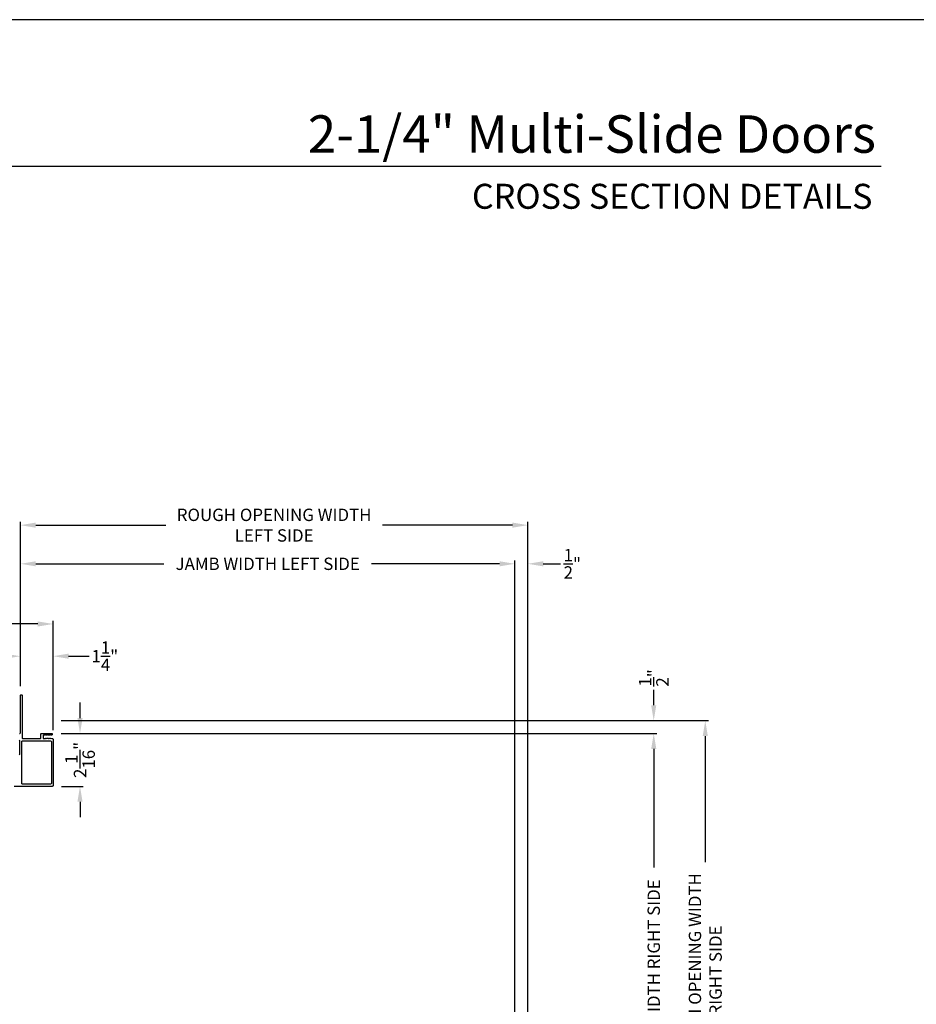
# Model space of a CAD drawing. Extents: x 3 to 343, y -1017 to -929.
# Drawn here: x 239 to 274, y -968 to -929 of the extents above; entities that cross this region are included whole.
import ezdxf
from ezdxf.enums import TextEntityAlignment as Align

# ---------------------------------------------------------------- set-up
doc = ezdxf.new("R2010")
doc.units = 0
doc.header["$LTSCALE"] = 2
doc.header["$MEASUREMENT"] = 0
doc.header["$PDMODE"] = 3
doc.layers.get('0').update_dxf_attribs({"linetype": 'CONTINUOUS'})
doc.layers.get('DEFPOINTS').update_dxf_attribs({"color": 3, "linetype": 'CONTINUOUS'})
doc.layers.add('Dim', color=7, linetype='CONTINUOUS')
doc.styles.add('Arial', font='arial.ttf')
doc.styles.get("Standard").update_dxf_attribs({"font": 'arial.ttf'})
doc.dimstyles.new('STANDARD X2', dxfattribs={"dimtxt": 0.48, "dimasz": 0.6, "dimexe": 0.125, "dimexo": 0.36, "dimgap": 0.18, "dimtad": 0, "dimdec": 4, "dimzin": 0, "dimdsep": 46, "dimlunit": 4, "dimtxsty": 'STANDARD', "dimcen": 0, "dimadec": 5, "dimazin": 0, "dimtfac": 1, "dimtdec": 4, "dimtofl": 0, "dimtmove": 0, "dimatfit": 3, "dimfxl": 1, "dimtolj": 1, "dimtzin": 0, "dimarcsym": 0})

# ---------------------------------------------------------------- blocks, each defined once
blk = doc.blocks.new('*D259')
at = {"layer": 'DEFPOINTS', "color": 0, "transparency": 16777216}
for p in [(239.262, -950.417), (239.262, -955.164), (258.461, -974.676)]:
    blk.add_point(p, dxfattribs=at)
at = {"layer": 'Dim', "color": 0, "lineweight": -2, "transparency": 16777216}
for p, q in [((239.262, -954.804), (239.262, -950.292)), ((258.461, -974.316), (258.461, -950.292)), ((239.862, -950.417), (244.834, -950.417)), ((257.861, -950.417), (252.889, -950.417))]:
    blk.add_line(p, q, dxfattribs=at)
at = {"layer": 'Dim', "color": 0, "transparency": 16777216}
for points in [[(239.862, -950.317), (239.862, -950.517), (239.262, -950.417)], [(257.861, -950.317), (257.861, -950.517), (258.461, -950.417)]]:
    blk.add_solid(points, dxfattribs=at)
at = {"layer": 'Dim', "color": 0, "transparency": 16777216, "insert": (248.862, -950.417), "char_height": 0.48, "attachment_point": 5}
blk.add_mtext('\\A1;JAMB WIDTH LEFT SIDE', dxfattribs=at)
blk = doc.blocks.new('*D260')
at = {"layer": 'DEFPOINTS', "color": 0, "transparency": 16777216}
for p in [(239.262, -948.917), (239.262, -955.164), (258.961, -974.676)]:
    blk.add_point(p, dxfattribs=at)
at = {"layer": 'Dim', "color": 0, "lineweight": -2, "transparency": 16777216}
for p, q in [((239.262, -954.804), (239.262, -948.792)), ((258.961, -974.316), (258.961, -948.792)), ((239.862, -948.917), (244.906, -948.917)), ((258.361, -948.917), (253.317, -948.917))]:
    blk.add_line(p, q, dxfattribs=at)
at = {"layer": 'Dim', "color": 0, "transparency": 16777216}
for points in [[(239.862, -948.817), (239.862, -949.017), (239.262, -948.917)], [(258.361, -948.817), (258.361, -949.017), (258.961, -948.917)]]:
    blk.add_solid(points, dxfattribs=at)
at = {"layer": 'Dim', "color": 0, "transparency": 16777216, "insert": (249.112, -948.917), "char_height": 0.48, "attachment_point": 5}
blk.add_mtext('\\A1;ROUGH OPENING WIDTH\\PLEFT SIDE', dxfattribs=at)
blk = doc.blocks.new('*D261')
at = {"layer": 'DEFPOINTS', "color": 0, "transparency": 16777216}
for p in [(258.961, -950.417), (258.461, -974.676), (258.961, -974.676)]:
    blk.add_point(p, dxfattribs=at)
at = {"layer": 'Dim', "color": 0, "lineweight": -2, "transparency": 16777216}
for p, q in [((258.461, -974.316), (258.461, -950.292)), ((258.961, -974.316), (258.961, -950.292)), ((257.861, -950.417), (257.261, -950.417)), ((259.561, -950.417), (260.229, -950.417))]:
    blk.add_line(p, q, dxfattribs=at)
at = {"layer": 'Dim', "color": 0, "transparency": 16777216}
for points in [[(257.861, -950.317), (257.861, -950.517), (258.461, -950.417)], [(259.561, -950.317), (259.561, -950.517), (258.961, -950.417)]]:
    blk.add_solid(points, dxfattribs=at)
at = {"layer": 'Dim', "color": 0, "transparency": 16777216, "insert": (260.687, -950.417), "char_height": 0.48, "attachment_point": 5}
blk.add_mtext('\\A1;{\\H1x;\\S1/2;}"', dxfattribs=at)
blk = doc.blocks.new('*D270')
at = {"layer": 'DEFPOINTS', "color": 0, "transparency": 16777216}
for p in [(240.486, -956.504), (263.848, -956.504), (240.486, -957.004)]:
    blk.add_point(p, dxfattribs=at)
at = {"layer": 'Dim', "color": 0, "lineweight": -2, "transparency": 16777216}
for p, q in [((263.848, -955.904), (263.848, -955.304)), ((240.846, -956.504), (263.973, -956.504)), ((240.846, -957.004), (263.973, -957.004)), ((263.848, -957.604), (263.848, -958.204))]:
    blk.add_line(p, q, dxfattribs=at)
at = {"layer": 'Dim', "color": 0, "transparency": 16777216}
for points in [[(263.748, -955.904), (263.948, -955.904), (263.848, -956.504)], [(263.748, -957.604), (263.948, -957.604), (263.848, -957.004)]]:
    blk.add_solid(points, dxfattribs=at)
at = {"layer": 'Dim', "color": 0, "transparency": 16777216, "insert": (263.848, -954.846), "char_height": 0.48, "attachment_point": 5, "rotation": 90}
blk.add_mtext('\\A1;{\\H1x;\\S1/2;}"', dxfattribs=at)
blk = doc.blocks.new('*D271')
at = {"layer": 'DEFPOINTS', "color": 0, "transparency": 16777216}
for p in [(239.262, -954.003), (239.262, -955.524), (223.34, -957.067)]:
    blk.add_point(p, dxfattribs=at)
at = {"layer": 'Dim', "color": 0, "lineweight": -2, "transparency": 16777216}
for p, q in [((223.34, -956.707), (223.34, -953.878)), ((223.94, -954.003), (230.342, -954.003)), ((238.662, -954.003), (232.26, -954.003)), ((239.262, -955.164), (239.262, -953.878))]:
    blk.add_line(p, q, dxfattribs=at)
at = {"layer": 'Dim', "color": 0, "transparency": 16777216}
for points in [[(223.94, -953.903), (223.94, -954.103), (223.34, -954.003)], [(238.662, -953.903), (238.662, -954.103), (239.262, -954.003)]]:
    blk.add_solid(points, dxfattribs=at)
at = {"layer": 'Dim', "color": 0, "transparency": 16777216, "insert": (231.301, -954.003), "char_height": 0.48, "attachment_point": 5}
blk.add_mtext('\\A1;15{\\H1x;\\S15/16;}"', dxfattribs=at)
blk = doc.blocks.new('*D272')
at = {"layer": 'DEFPOINTS', "color": 0, "transparency": 16777216}
for p in [(239.262, -954.003), (239.262, -955.524), (240.534, -957.231)]:
    blk.add_point(p, dxfattribs=at)
at = {"layer": 'Dim', "color": 0, "lineweight": -2, "transparency": 16777216}
for p, q in [((238.662, -954.003), (238.062, -954.003)), ((239.262, -955.164), (239.262, -953.878)), ((240.534, -956.871), (240.534, -953.878)), ((241.134, -954.003), (241.926, -954.003))]:
    blk.add_line(p, q, dxfattribs=at)
at = {"layer": 'Dim', "color": 0, "transparency": 16777216}
for points in [[(238.662, -953.903), (238.662, -954.103), (239.262, -954.003)], [(241.134, -953.903), (241.134, -954.103), (240.534, -954.003)]]:
    blk.add_solid(points, dxfattribs=at)
at = {"layer": 'Dim', "color": 0, "transparency": 16777216, "insert": (242.541, -954.003), "char_height": 0.48, "attachment_point": 5}
blk.add_mtext('\\A1;1{\\H1x;\\S1/4;}"', dxfattribs=at)
blk = doc.blocks.new('*D273')
at = {"layer": 'DEFPOINTS', "color": 0, "transparency": 16777216}
for p in [(223.34, -952.753), (223.34, -957.067), (240.534, -957.231)]:
    blk.add_point(p, dxfattribs=at)
at = {"layer": 'Dim', "color": 0, "lineweight": -2, "transparency": 16777216}
for p, q in [((223.34, -956.707), (223.34, -952.628)), ((240.534, -956.871), (240.534, -952.628)), ((223.94, -952.753), (230.98, -952.753)), ((239.934, -952.753), (232.894, -952.753))]:
    blk.add_line(p, q, dxfattribs=at)
at = {"layer": 'Dim', "color": 0, "transparency": 16777216}
for points in [[(223.94, -952.653), (223.94, -952.853), (223.34, -952.753)], [(239.934, -952.653), (239.934, -952.853), (240.534, -952.753)]]:
    blk.add_solid(points, dxfattribs=at)
at = {"layer": 'Dim', "color": 0, "transparency": 16777216, "insert": (231.937, -952.753), "char_height": 0.48, "attachment_point": 5}
blk.add_mtext('\\A1;17{\\H1x;\\S3/16;}"', dxfattribs=at)
blk = doc.blocks.new('*D274')
at = {"layer": 'DEFPOINTS', "color": 0, "transparency": 16777216}
for p in [(240.486, -957.004), (240.504, -959.054), (241.577, -959.054)]:
    blk.add_point(p, dxfattribs=at)
at = {"layer": 'Dim', "color": 0, "lineweight": -2, "transparency": 16777216}
for p, q in [((241.577, -956.404), (241.577, -955.804)), ((240.846, -957.004), (241.702, -957.004)), ((240.864, -959.054), (241.702, -959.054)), ((241.577, -959.654), (241.577, -960.254))]:
    blk.add_line(p, q, dxfattribs=at)
at = {"layer": 'Dim', "color": 0, "transparency": 16777216}
for points in [[(241.477, -956.404), (241.677, -956.404), (241.577, -957.004)], [(241.477, -959.654), (241.677, -959.654), (241.577, -959.054)]]:
    blk.add_solid(points, dxfattribs=at)
at = {"layer": 'Dim', "color": 0, "transparency": 16777216, "insert": (241.577, -958.029), "char_height": 0.48, "attachment_point": 5, "rotation": 90}
blk.add_mtext('\\A1;2{\\H1x;\\S1/16;}"', dxfattribs=at)
blk = doc.blocks.new('*D277')
at = {"layer": 'DEFPOINTS', "color": 0, "transparency": 16777216}
for p in [(240.486, -957.004), (259.929, -975.9), (263.848, -975.9)]:
    blk.add_point(p, dxfattribs=at)
at = {"layer": 'Dim', "color": 0, "lineweight": -2, "transparency": 16777216}
for p, q in [((240.846, -957.004), (263.973, -957.004)), ((263.848, -957.604), (263.848, -962.201)), ((263.848, -975.3), (263.848, -970.703)), ((260.289, -975.9), (263.973, -975.9))]:
    blk.add_line(p, q, dxfattribs=at)
at = {"layer": 'Dim', "color": 0, "transparency": 16777216}
for points in [[(263.748, -957.604), (263.948, -957.604), (263.848, -957.004)], [(263.748, -975.3), (263.948, -975.3), (263.848, -975.9)]]:
    blk.add_solid(points, dxfattribs=at)
at = {"layer": 'Dim', "color": 0, "transparency": 16777216, "insert": (263.848, -966.452), "char_height": 0.48, "attachment_point": 5, "rotation": 90}
blk.add_mtext('\\A1;JAMB WIDTH RIGHT SIDE', dxfattribs=at)
blk = doc.blocks.new('*D278')
at = {"layer": 'DEFPOINTS', "color": 0, "transparency": 16777216}
for p in [(240.486, -956.504), (259.929, -975.9), (265.848, -975.9)]:
    blk.add_point(p, dxfattribs=at)
at = {"layer": 'Dim', "color": 0, "lineweight": -2, "transparency": 16777216}
for p, q in [((240.846, -956.504), (265.973, -956.504)), ((265.848, -957.104), (265.848, -961.996)), ((265.848, -975.3), (265.848, -970.408)), ((260.289, -975.9), (265.973, -975.9))]:
    blk.add_line(p, q, dxfattribs=at)
at = {"layer": 'Dim', "color": 0, "transparency": 16777216}
for points in [[(265.748, -957.104), (265.948, -957.104), (265.848, -956.504)], [(265.748, -975.3), (265.948, -975.3), (265.848, -975.9)]]:
    blk.add_solid(points, dxfattribs=at)
at = {"layer": 'Dim', "color": 0, "transparency": 16777216, "insert": (265.848, -966.202), "char_height": 0.48, "attachment_point": 5, "rotation": 90}
blk.add_mtext('\\A1;ROUGH OPENING WIDTH\\PRIGHT SIDE', dxfattribs=at)

msp = doc.modelspace()

# ---------------------------------------------------------------- linework, layer by layer
msp.add_line((272.67337, -934.99947), (210.86473, -934.99947))
msp.add_lwpolyline([(207.40723, -929.29962), (207.40723, -1017.29964), (275.40725, -1017.29964), (275.40725, -929.29962)], close=True)
for points in [[(239.23191, -957.00422, 0.41424423), (239.26191, -956.97422), (239.26191, -955.53672, -1.00006111), (239.33391, -955.53672), (239.33391, -957.17122, 0.41423445), (239.36391, -957.20122), (240.02795, -957.20122, 0.41425554), (240.05295, -957.17622), (240.05295, -957.02922, -0.41425554), (240.07795, -957.00422), (240.48591, -957.00422, -0.41429073), (240.49591, -957.01422), (240.49591, -957.03923, -0.41423445), (240.46591, -957.06922), (240.44487, -957.06922, -0.2849768), (240.43592, -957.06367, 0.36992381), (240.42634, -957.0596), (240.3974, -957.06876, -0.07773219), (240.39438, -957.06922), (240.38488, -957.06922, -0.2849768), (240.37593, -957.06367, 0.36990177), (240.36635, -957.0596), (240.3374, -957.06876, -0.07773219), (240.33439, -957.06922), (240.32489, -957.06922, -0.2849768), (240.31593, -957.06367, 0.36990177), (240.30635, -957.0596), (240.27741, -957.06876, -0.07773219), (240.27439, -957.06922), (240.2649, -957.06922, -0.28498473), (240.25594, -957.06367, 0.36992239), (240.24636, -957.0596), (240.21742, -957.06876, -0.07773219), (240.2144, -957.06922), (240.17295, -957.06922, 0.41424423), (240.14295, -957.09922), (240.14295, -957.17122, 0.41424423), (240.17295, -957.20122), (240.2244, -957.20122, 0.36634887), (240.23229, -957.19455, -0.36611682), (240.24215, -957.18621), (240.2516, -957.18621, -0.07626051), (240.25462, -957.18667), (240.28361, -957.19585, 0.36988543), (240.29319, -957.19178, -0.2849768), (240.30214, -957.18622), (240.31164, -957.18622, -0.07623125), (240.31466, -957.18669), (240.3436, -957.19585, 0.36988543), (240.35318, -957.19178, -0.2849768), (240.36214, -957.18622), (240.37163, -957.18622, -0.07623125), (240.37465, -957.18669), (240.40359, -957.19585, 0.36988543), (240.41318, -957.19178, -0.2849768), (240.42213, -957.18622), (240.43163, -957.18622, -0.07623125), (240.43464, -957.18669), (240.4791, -957.20076, 0.07623125), (240.48211, -957.20122), (240.50391, -957.20122, -0.41423445), (240.53391, -957.23122), (240.53391, -959.02422, -0.41423445), (240.50391, -959.05422), (239.02391, -959.05422, -0.41424423)], [(239.22793, -957.83124), (239.24239, -957.80619, 0.13162748), (239.24641, -957.79119), (239.24641, -957.30726, 0.13178394), (239.24239, -957.29226), (239.22793, -957.26722, -0.13159099)]]:
    msp.add_lwpolyline(points, format="xyb")
msp.add_lwpolyline([(239.31535, -957.31316, -0.41406782), (239.34035, -957.28816), (240.43497, -957.28816, -0.41413361), (240.46497, -957.31817), (240.46497, -958.93728, -0.41413361), (240.43497, -958.96729), (239.34535, -958.96729, -0.41413361), (239.31535, -958.93728)], format="xyb", close=True)

# ---------------------------------------------------------------- texts
at = {"style": 'Arial'}
for s, height, p in [('2-1/4" Multi-Slide Doors', 1.4545458, (272.47124, -934.46563)), ('CROSS SECTION DETAILS', 0.9696972, (272.33707, -936.63821))]:
    msp.add_text(s, height=height, dxfattribs=at).set_placement(p, align=Align.RIGHT)

# ---------------------------------------------------------------- dimensions: what is measured, and where the dimension line sits
at = {"layer": 'Dim'}
for base, p1, p2, angle, text, picture, middle in [((239.26191, -948.91675), (258.96135, -974.67595), (239.26191, -955.16423), 180, 'ROUGH OPENING WIDTH\\PLEFT SIDE', '*D260', (249.11163, -948.91675)), ((239.26191, -950.41675), (258.46135, -974.67595), (239.26191, -955.16423), 180, 'JAMB WIDTH LEFT SIDE', '*D259', (248.86163, -950.41675)), ((265.84773, -975.89995), (240.48591, -956.50422), (259.92885, -975.89995), 270, 'ROUGH OPENING WIDTH\\PRIGHT SIDE', '*D278', (265.84773, -966.20209)), ((263.84773, -975.89995), (240.48591, -957.00422), (259.92885, -975.89995), 270, 'JAMB WIDTH RIGHT SIDE', '*D277', (263.84773, -966.45209))]:
    dim = msp.add_linear_dim(base=base, p1=p1, p2=p2, angle=angle, text=text, dimstyle='STANDARD X2', override={"dimpost": '\\X'}, dxfattribs=at)
    dim.commit()
    dim.dimension.update_dxf_attribs({"geometry": picture, "text_midpoint": middle})
for base, p1, p2, picture, middle in [((258.96135, -950.41675), (258.46135, -974.67595), (258.96135, -974.67595), '*D261', (260.68723, -950.41675)), ((239.26191, -954.00328), (240.53391, -957.23122), (239.26191, -955.52438), '*D272', (242.54106, -954.00328))]:
    dim = msp.add_linear_dim(base=base, p1=p1, p2=p2, angle=180, dimstyle='STANDARD X2', override={"dimpost": '\\X'}, dxfattribs=at)
    dim.commit()
    dim.dimension.update_dxf_attribs({"geometry": picture, "text_midpoint": middle, "dimtype": 160})
for base, p1, p2, angle, override, picture, middle in [((223.33984, -952.75328), (240.53391, -957.23122), (223.33984, -957.06672), 180, {"dimlunit": 5, "dimpost": '"'}, '*D273', (231.93688, -952.75328)), ((239.26191, -954.00328), (223.33984, -957.06672), (239.26191, -955.52438), 180, {"dimlunit": 5, "dimpost": '"'}, '*D271', (231.30088, -954.00328)), ((263.84773, -956.50422), (240.48591, -957.00422), (240.48591, -956.50422), 270, {"dimpost": '\\X'}, '*D270', (263.84773, -954.84591)), ((241.57687, -959.05422), (240.48591, -957.00422), (240.50391, -959.05422), 270, {"dimpost": '\\X'}, '*D274', (241.57687, -958.02922))]:
    dim = msp.add_linear_dim(base=base, p1=p1, p2=p2, angle=angle, dimstyle='STANDARD X2', override=override, dxfattribs=at)
    dim.commit()
    dim.dimension.update_dxf_attribs({"geometry": picture, "text_midpoint": middle})

doc.saveas('drawing.dxf')
